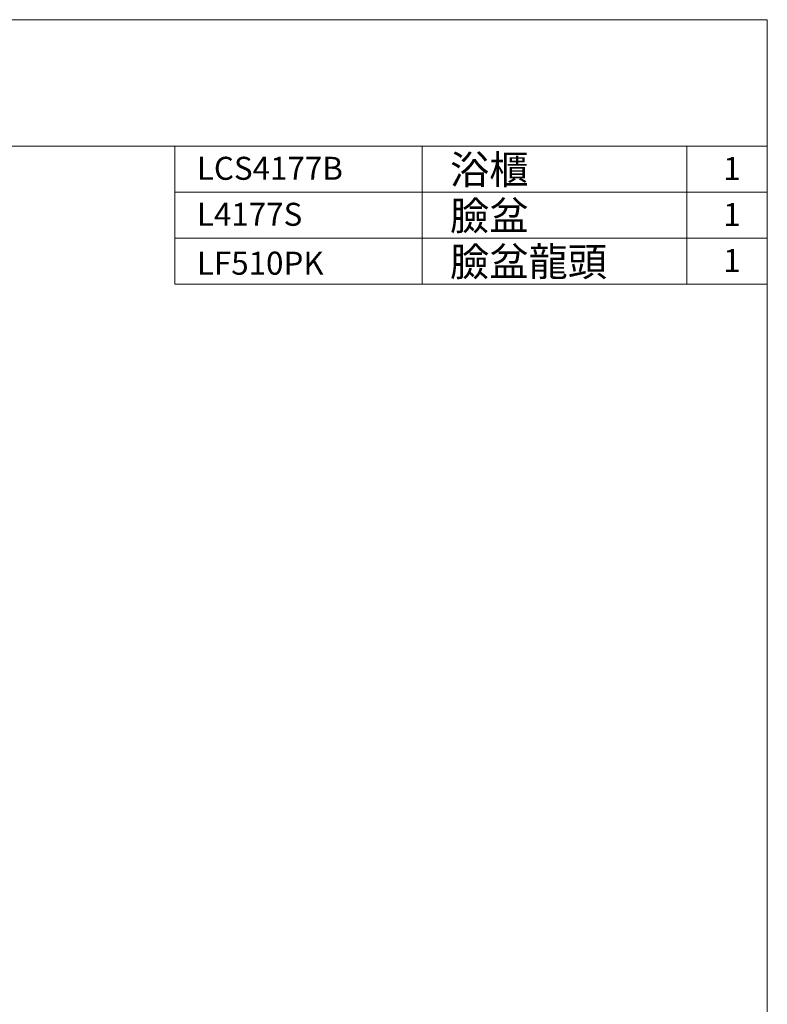
# Model space of a CAD drawing. Units: millimetres. Extents: x -1779 to 3290, y -1275 to 2165.
# Drawn here: x -479 to 821, y 453 to 2165 of the extents above; entities that cross this region are included whole.
import ezdxf

# ---------------------------------------------------------------- set-up
doc = ezdxf.new("R2010")
doc.units = ezdxf.units.MM
doc.header["$LTSCALE"] = 3
doc.layers.add('DIM', color=2, linetype='Continuous', lineweight=13)
doc.styles.add('ad', font='txt.shx', dxfattribs={"height": 40, "bigfont": 'chineset.shx'})

msp = doc.modelspace()

# ---------------------------------------------------------------- linework, layer by layer
at = {"layer": 'DIM', "color": 2}
for p, q in [((821, 2165), (-1779, 2165)), ((821, -1275), (821, 2165)), ((821, 1945), (-1779, 1945)), ((-209, 1945), (-209, 1705)), ((-209, 1945), (821, 1945)), ((221, 1945), (221, 1705)), ((681, 1945), (681, 1705)), ((821, 1945), (821, 1785)), ((821, 1865), (-209, 1865)), ((821, 1785), (-209, 1785)), ((821, 1705), (-209, 1705))]:
    msp.add_line(p, q, dxfattribs=at)

# ---------------------------------------------------------------- texts
at = {"layer": 'DIM', "width": 1179.5, "attachment_point": 1, "style": 'ad'}
for s, insert, char_height in [('浴櫃', (269.4, 1929.1), 50), ('LCS4177B', (-170.9, 1926.5), 40), ('1', (744.3, 1926.1), 40), ('臉盆', (269.4, 1849.1), 50), ('L4177S', (-170.9, 1846.5), 40), ('1', (744.3, 1846.1), 40), ('臉盆龍頭', (269.4, 1769.1), 50), ('1', (744.3, 1766.1), 40), ('LF510PK', (-170.9, 1761.5), 40)]:
    msp.add_mtext(s, dxfattribs=dict(at, insert=insert, char_height=char_height))

doc.saveas('drawing.dxf')
